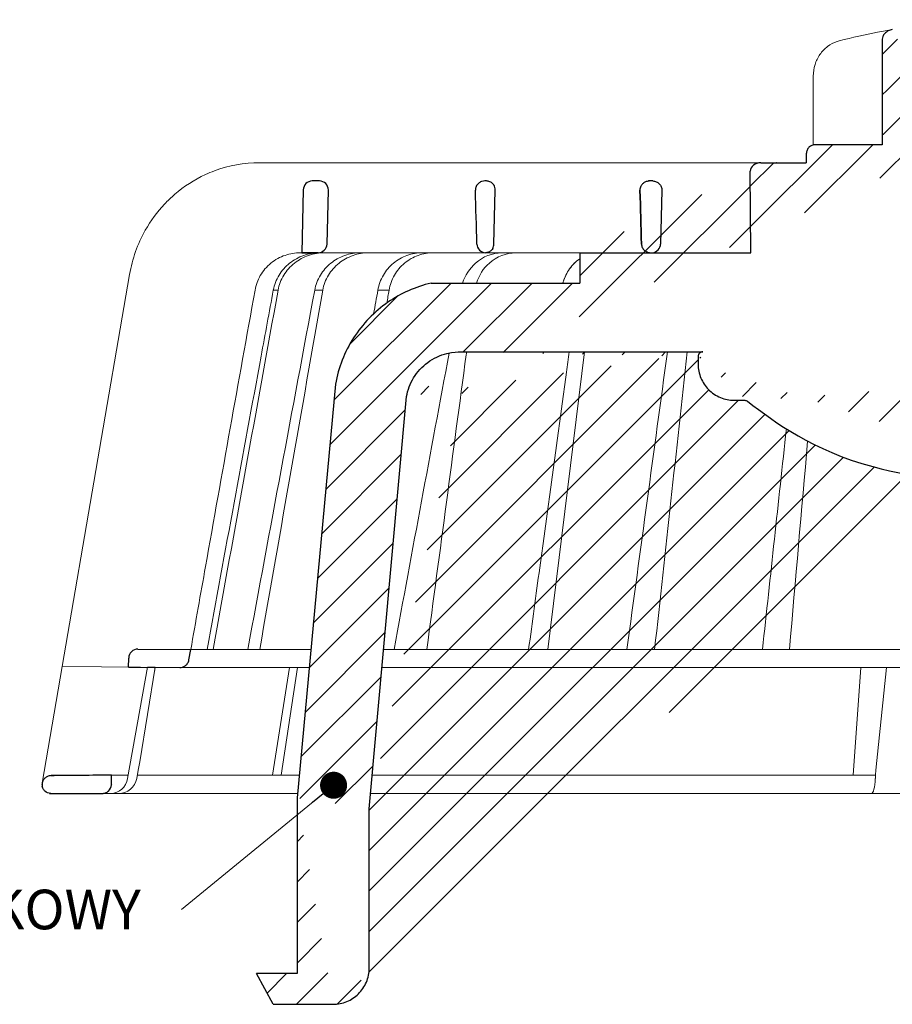
# Model space of a CAD drawing. Units: millimetres. Extents: x -861 to 6619, y 12916 to 22670.
# Drawn here: x 1026 to 1123, y 14500 to 14609 of the extents above; entities that cross this region are included whole.
import ezdxf

# ---------------------------------------------------------------- set-up
doc = ezdxf.new("R2010")
doc.units = ezdxf.units.MM
for name, color, linetype, lineweight in [('TOPWET_KOŠ', 241, 'Continuous', 13), ('TOPWET_TENKOU', 142, 'Continuous', 13), ('TOPWET_ČEŠTINA', 225, 'Continuous', 13)]:
    doc.layers.add(name, color=color, linetype=linetype, lineweight=lineweight)
doc.styles.add('REGULAR_ARIAL_NARROW', font='ARIALN.TTF')
doc.dimstyles.new('ISO-TW 1-3', dxfattribs={"dimscale": 3, "dimtxt": 2.2, "dimasz": 1.5, "dimexe": 1, "dimexo": 0, "dimgap": 0.75, "dimtad": 1, "dimdec": 0, "dimtxsty": 'REGULAR_ARIAL_NARROW', "dimblk": 'ARCHTICK', "dimcen": 0.5, "dimclrd": 256, "dimclre": 256, "dimclrt": 256, "dimadec": 0, "dimazin": 0, "dimtfac": 1, "dimtdec": 0, "dimtmove": 1, "dimatfit": 3, "dimldrblk": 'DOT', "dimfxl": 1, "dimtfill": 1, "dimtzin": 0, "dimlwd": -1, "dimlwe": -1, "dimarcsym": 0})

# ---------------------------------------------------------------- blocks, each defined once
blk = doc.blocks.new('*U264')
at = {"layer": 'TOPWET_KOŠ', "ltscale": 40}
h = blk.add_hatch(dxfattribs=at)
h.set_pattern_fill('LINE', color=256, angle=45)
h.set_pattern_definition([(45, (-11262, -21302.466), (-2.24506403, 2.24506403), [])])
edge = h.paths.add_edge_path()
edge.add_line((31.23, 69.06), (31.23, 60))
edge.add_line((31.23, 60), (37, 60))
edge.add_line((37, 60), (37, 57))
edge.add_line((37, 57), (5.1, 57))
edge.add_line((5.1, 57), (5.1, 49))
edge.add_line((5.1, 49), (36.5, 49))
edge.add_line((33, 43.63), (5.72, 43.63))
edge.add_spline(control_points=[(33, 43.63), (33.52, 43.63), (34.04, 43.74), (35, 44.13), (35.44, 44.42), (36.18, 45.15), (36.49, 45.6), (36.9, 46.58), (37, 47.11), (37, 47.63)], knot_values=[-0.630331, -0.630331, -0.630331, -0.630331, -0.473004, -0.473004, -0.318822, -0.318822, -0.158447, -0.158447, 0, 0, 0, 0], degree=3, periodic=0)
edge.add_line((37, 47.63), (37, 48.5))
edge.add_arc((36.5, 48.5), 0.5, 360, 450)
edge.add_spline(control_points=[(-31.51, 43.53), (-28.42, 41.12), (-24.3, 38.08), (-12.72, 34.94), (-7.5, 34.56), (-2.25, 34.3)], knot_values=[-3.728089, -3.728089, -3.728089, -3.728089, -1.57735, -1.57735, 0, 0, 0, 0], degree=3, periodic=0)
edge.add_spline(control_points=[(2.25, 34.3), (3.08, 34.34), (3.92, 34.39), (4.75, 34.44)], knot_values=[-2.03559, -2.03559, -2.03559, -2.03559, -1.898845, -1.898845, -1.898845, -1.898845], degree=3, periodic=0)
edge.add_line((5.22, 43.13), (5.22, 34.94))
edge.add_arc((5.72, 43.13), 0.5, 89.9916, 180.0166)
edge.add_line((2.25, 34.3), (-2.25, 34.3))
edge.add_spline(control_points=[(5.08, 34.47), (4.94, 34.46), (4.84, 34.45), (4.79, 34.44), (4.78, 34.44), (4.77, 34.44), (4.77, 34.44), (4.77, 34.44), (4.77, 34.44), (4.77, 34.44), (4.77, 34.44), (4.77, 34.44), (4.77, 34.44), (4.77, 34.44), (4.77, 34.44), (4.77, 34.44), (4.77, 34.44), (4.77, 34.44), (4.77, 34.44), (4.77, 34.44), (4.77, 34.44), (4.77, 34.44), (4.77, 34.44), (4.77, 34.44), (4.75, 34.44), (4.75, 34.44)], knot_values=[0, 0, 0, 0, 0.096334, 0.096334, 0.117849, 0.117849, 0.128587, 0.128587, 0.133928, 0.133928, 0.136582, 0.136582, 0.1379, 0.1379, 0.138555, 0.138555, 0.138881, 0.138881, 0.139042, 0.139042, 0.139191, 0.139191, 0.139202, 0.139202, 0.141126, 0.141126, 0.141126, 0.141126], degree=3, periodic=0)
edge.add_spline(control_points=[(-37, 47.63), (-37, 47.11), (-36.9, 46.59), (-36.5, 45.63), (-36.21, 45.2), (-35.48, 44.45), (-35.03, 44.15), (-34.05, 43.74), (-33.53, 43.63), (-33, 43.63)], knot_values=[-0.630332, -0.630332, -0.630332, -0.630332, -0.473005, -0.473005, -0.318823, -0.318823, -0.158448, -0.158448, 0, 0, 0, 0], degree=3, periodic=0)
edge.add_line((-33, 43.63), (-31.82, 43.63))
edge.add_spline(control_points=[(-31.82, 43.63), (-31.76, 43.63), (-31.71, 43.63), (-31.6, 43.59), (-31.56, 43.56), (-31.51, 43.53)], knot_values=[-0.033149, -0.033149, -0.033149, -0.033149, -0.016574, -0.016574, 0, 0, 0, 0], degree=3, periodic=0)
edge.add_line((-37, 48.5), (-37, 47.63))
edge.add_spline(control_points=[(-36.5, 49), (-36.57, 49), (-36.63, 48.99), (-36.75, 48.94), (-36.8, 48.9), (-36.9, 48.81), (-36.94, 48.75), (-36.99, 48.63), (-37, 48.56), (-37, 48.5)], knot_values=[-0.078791, -0.078791, -0.078791, -0.078791, -0.059125, -0.059125, -0.039853, -0.039853, -0.019806, -0.019806, 0, 0, 0, 0], degree=3, periodic=0)
edge.add_line((-62.17, 49), (-36.47, 49))
edge.add_spline(control_points=[(-69.36, 44.04), (-69.23, 44.78), (-68.96, 45.49), (-68.16, 46.79), (-67.63, 47.37), (-66.37, 48.3), (-65.64, 48.64), (-64.17, 49), (-63.62, 49), (-63.02, 49), (-62.6, 49), (-62.17, 49)], knot_values=[-0.368096, -0.368096, -0.368096, -0.368096, -0.314164, -0.314164, -0.258456, -0.258456, -0.201454, -0.201454, -0.149803, -0.149803, -0.02207, -0.02207, -0.02207, -0.02207], degree=3, periodic=0)
edge.add_line((-73.5, -1.7), (-69.36, 44.04))
edge.add_line((16.57, 83.7), (16.57, 72))
edge.add_line((16.57, 72), (24, 72))
edge.add_line((25, 71), (25, 70))
edge.add_spline(control_points=[(24, 72), (24.13, 72), (24.26, 71.97), (24.5, 71.87), (24.61, 71.8), (24.8, 71.62), (24.87, 71.51), (24.97, 71.26), (25, 71.13), (25, 71)], knot_values=[-0.157583, -0.157583, -0.157583, -0.157583, -0.118251, -0.118251, -0.079705, -0.079705, -0.039612, -0.039612, 0, 0, 0, 0], degree=3, periodic=0)
edge.add_line((25, 70), (30.02, 70))
edge.add_spline(control_points=[(31.23, 69.06), (31.22, 69.16), (31.2, 69.26), (31.12, 69.46), (31.05, 69.56), (30.86, 69.75), (30.73, 69.83), (30.41, 69.96), (30.22, 70), (30.04, 70)], knot_values=[-0.1766, -0.1766, -0.1766, -0.1766, -0.142873, -0.142873, -0.104592, -0.104592, -0.056385, -0.056385, -0.000221, -0.000221, -0.000221, -0.000221], degree=3, periodic=0)
edge.add_line((-5.5, 85.84), (5.5, 85.84))
edge.add_arc((0, -12), 98, 80.9263, 86.7827)
edge.add_spline(control_points=[(15.46, 84.77), (15.61, 84.75), (15.77, 84.7), (16.05, 84.55), (16.19, 84.46), (16.39, 84.24), (16.46, 84.13), (16.55, 83.91), (16.57, 83.81), (16.57, 83.7)], knot_values=[-0.167126, -0.167126, -0.167126, -0.167126, -0.119871, -0.119871, -0.071064, -0.071064, -0.032447, -0.032447, 0, 0, 0, 0], degree=3, periodic=0)
edge.add_line((-16.57, 83.7), (-16.57, 72))
edge.add_spline(control_points=[(-15.46, 84.77), (-15.61, 84.75), (-15.77, 84.7), (-16.05, 84.55), (-16.19, 84.46), (-16.39, 84.24), (-16.46, 84.13), (-16.55, 83.91), (-16.57, 83.81), (-16.57, 83.7)], knot_values=[-0.167126, -0.167126, -0.167126, -0.167126, -0.119871, -0.119871, -0.071064, -0.071064, -0.032447, -0.032447, 0, 0, 0, 0], degree=3, periodic=0)
edge.add_arc((0, -12), 98, 93.2173, 99.0737)
edge.add_line((-16.57, 72), (-24, 72))
edge.add_spline(control_points=[(-24, 72), (-24.13, 72), (-24.26, 71.97), (-24.5, 71.87), (-24.61, 71.8), (-24.8, 71.62), (-24.87, 71.51), (-24.97, 71.26), (-25, 71.13), (-25, 71)], knot_values=[-0.157583, -0.157583, -0.157583, -0.157583, -0.118251, -0.118251, -0.079705, -0.079705, -0.039612, -0.039612, 0, 0, 0, 0], degree=3, periodic=0)
edge.add_line((-25, 71), (-25, 70))
edge.add_line((-30.03, 70), (-25, 70))
edge.add_ellipse((-30.03, 69.05), major_axis=(-1.19, 0), ratio=0.793353, start_angle=270, end_angle=359.5)
edge.add_line((-31.17, 60), (-31.23, 69.06))
edge.add_line((-50.13, 60), (-31.17, 60))
edge.add_line((-50.13, 60), (-50.13, 56.63))
edge.add_spline(control_points=[(-66.64, 56.63), (-68.35, 56.23), (-69.97, 55.51), (-72.94, 53.46), (-74.24, 52.11), (-76.24, 48.99), (-76.92, 47.25), (-77.24, 45.43)], knot_values=[-1.638496, -1.638496, -1.638496, -1.638496, -1.111449, -1.111449, -0.555125, -0.555125, 0, 0, 0, 0], degree=3, periodic=0)
edge.add_line((-77.24, 45.43), (-81.5, -0.5))
edge.add_spline(control_points=[(-77.5, -23.4), (-76.98, -23.4), (-76.46, -23.3), (-75.5, -22.9), (-75.07, -22.61), (-74.32, -21.88), (-74.02, -21.43), (-73.61, -20.45), (-73.5, -19.93), (-73.5, -19.4)], knot_values=[-0.630273, -0.630273, -0.630273, -0.630273, -0.473003, -0.473003, -0.318821, -0.318821, -0.158446, -0.158446, 0, 0, 0, 0], degree=3, periodic=0)
edge.add_line((-73.5, -19.4), (-73.5, -13.61))
edge.add_line((-73.5, -13.61), (-73.5, -8.61))
edge.add_line((-73.5, -8.61), (-73.5, -1.7))
edge.add_line((-81.5, -0.5), (-81.5, -20))
edge.add_spline(control_points=[(-81.5, -20), (-83.47, -20), (-85.99, -20)], knot_values=[-0.06633, -0.06633, -0.06633, -0.017505, -0.017505, -0.017505], weights=[1.073938, 1.04685, 1.019578], degree=2, periodic=0)
edge.add_line((-84.16, -23.4), (-85.99, -20))
edge.add_line((-84.16, -23.4), (-77.5, -23.4))
edge = h.paths.add_edge_path(flags=17)
edge.add_line((-66.64, 56.63), (-50.13, 56.63))
at = {"layer": 'TOPWET_KOŠ', "lineweight": 30}
for p, q in [((-16.57, 83.7), (-16.57, 72)), ((-16.57, 72), (-24, 72)), ((-28.29, 70), (-28.26, 70)), ((-25, 71), (-25, 70)), ((-79.03, 67.97), (-79.82, 67.97)), ((-60.5, 67.97), (-60.66, 67.97)), ((-42.03, 67.97), (-42.5, 67.97)), ((-42.03, 67.97), (-42.03, 67.97)), ((-42.03, 67.97), (-42.03, 67.97)), ((-80.82, 66.99), (-80.99, 60)), ((-78.18, 60.97), (-78.03, 66.94)), ((-59.68, 60.97), (-59.53, 66.94)), ((-59.68, 60.97), (-59.53, 66.94)), ((-59.53, 66.97), (-59.53, 66.97)), ((-59.53, 66.97), (-59.53, 66.97)), ((-59.53, 66.94), (-59.53, 66.94)), ((-59.53, 66.94), (-59.53, 66.94)), ((-41.02, 66.94), (-41.17, 60.97)), ((-80.99, 60), (-79.18, 60)), ((-80.64, 60), (-80.81, 60)), ((-79.17, 60), (-80.64, 60)), ((-50.13, 60), (-50.13, 56.63)), ((-45.67, 49), (-45.27, 49)), ((-45.27, 49), (-36.5, 49)), ((-37, 48.5), (-37, 47.63)), ((-36.47, 49), (-36.5, 49)), ((-77.24, 45.43), (-81.5, -0.5)), ((-73.5, -1.7), (-69.36, 44.04)), ((-33, 43.63), (-31.82, 43.63)), ((-99.17, 16.02), (-93.3, 15.97)), ((-93.51, 14.81), (-93.3, 15.97)), ((-100.2, 14.03), (-100.18, 15.02)), ((-105.42, 2), (-108.47, 1.98)), ((-108.83, 0), (-108.37, 0)), ((-108.37, 0), (-103.13, 0)), ((-81.5, -0.5), (-81.5, -20)), ((-73.5, -8.61), (-73.5, -1.7)), ((-73.5, -13.61), (-73.5, -8.61)), ((-73.5, -19.4), (-73.5, -13.61)), ((-84.16, -23.4), (-85.99, -20)), ((-84.16, -23.4), (-77.5, -23.4))]:
    blk.add_line(p, q, dxfattribs=at)
at = {"layer": 'TOPWET_KOŠ'}
for p, q in [((-24.22, 79.62), (-24.22, 79.62)), ((-24.22, 71.97), (-24.22, 79.62)), ((-85.66, 70), (-85.67, 70)), ((-85.67, 70), (-85.66, 70)), ((-30.03, 70), (-85.66, 70)), ((-59.68, 60.97), (-59.68, 60.97)), ((-59.68, 60.97), (-59.68, 60.97)), ((-81.17, 60), (-80.99, 60)), ((-80.99, 60), (-50.13, 60)), ((-79.16, 60), (-79.18, 60)), ((-79.18, 60), (-78.95, 60)), ((-31.17, 60), (-50.13, 60)), ((-50.13, 60), (-50.13, 56.63)), ((-46.03, 60), (-44.15, 60)), ((-44.15, 60), (-42.87, 60)), ((-42.85, 60), (-44.15, 60)), ((-42.83, 60), (-42.87, 60)), ((-42.87, 60), (-42.83, 60)), ((-42.84, 60), (-42.85, 60)), ((-42.82, 60), (-42.18, 60)), ((-100.08, 57.6), (-107.57, 14.1)), ((-100.08, 57.6), (-100.09, 57.6)), ((-100.09, 57.6), (-100.08, 57.6)), ((-100.09, 57.58), (-100.09, 57.58)), ((-83.61, 55.86), (-83.61, 55.85)), ((-79.55, 55.86), (-79.55, 55.86)), ((-79.55, 55.86), (-79.55, 55.86)), ((-79.55, 55.86), (-79.55, 55.86)), ((-79.55, 55.86), (-78.65, 55.86)), ((-78.65, 55.86), (-78.65, 55.86)), ((-78.65, 55.86), (-78.65, 55.86)), ((-72.54, 55.86), (-71.3, 55.86)), ((-53.67, 15.97), (-49.62, 49)), ((-99.17, 16.02), (-99.18, 16.02)), ((-99.18, 16.02), (-99.17, 16.02)), ((-93.31, 15.97), (-93.3, 15.97)), ((-93.3, 15.97), (-79.97, 15.97)), ((-71.9, 15.97), (21.99, 15.97)), ((-100.18, 15.02), (-100.18, 15.02)), ((-109.79, 1.14), (-107.58, 14.1)), ((-94.5, 13.98), (-107.58, 14.1)), ((-100.33, 1.65), (-98.1, 14.01)), ((-98.96, 3.52), (-97.24, 14.01)), ((-97.24, 14.01), (-97.24, 14.01)), ((-97.24, 14.01), (-97.24, 14.01)), ((-80.16, 13.98), (-94.5, 13.98)), ((-84.22, 2.03), (-82.33, 13.98)), ((-83.28, 2.03), (-81.46, 13.98)), ((22.08, 13.98), (-72.08, 13.98)), ((-19.8, 2.03), (-18.94, 13.98)), ((-17.28, 2.57), (-16.11, 13.98)), ((-99.14, 2.57), (-98.96, 3.52)), ((-99.3, 1.65), (-99.14, 2.57)), ((-17.33, 2.06), (-17.28, 2.57)), ((-102.08, 2.03), (-100.26, 2.03)), ((-99.23, 2.03), (-81.26, 2.03)), ((-17.34, 1.65), (-17.33, 2.06)), ((-81.45, 0), (-103.13, 0)), ((22.72, 0), (-73.35, 0))]:
    blk.add_line(p, q, dxfattribs=at)
at = {"layer": 'TOPWET_KOŠ', "lineweight": 30, "ltscale": 40}
for p, q in [((-30.03, 70), (-25, 70)), ((-31.17, 60), (-31.23, 69.06)), ((-50.13, 60), (-31.17, 60)), ((-100.2, 14.03), (-94.5, 13.98))]:
    blk.add_line(p, q, dxfattribs=at)
for points in [[(-66.64, 56.63), (-50.13, 56.63)], [(-62.17, 49), (-36.47, 49)]]:
    blk.add_lwpolyline(points, dxfattribs=at)
at = {"layer": 'TOPWET_KOŠ', "lineweight": 30}
for centre, radius, start, end in [((-79.82, 66.97), 1, 90, 178.6), ((-79.03, 66.97), 1, 0, 90), ((-79.03, 66.97), 1, 358.6, 0), ((-60.53, 66.97), 1, 358.6, 0), ((-79.18, 61), 1, 270, 358.6), ((-61.3, 61.09), 1.63, 337.6517, 356.0334), ((-99.18, 15.02), 1, 89.5, 179.9867)]:
    blk.add_arc(centre, radius, start, end, dxfattribs=at)
at = {"layer": 'TOPWET_KOŠ', "lineweight": 30, "ltscale": 40}
for centre, radius, start, end in [((-60.6, 67.01), 1.08, 357.8344, 28.4213), ((-42.25, 61.07), 1.09, 280.5555, 354.8817)]:
    blk.add_arc(centre, radius, start, end, dxfattribs=at)
at = {"layer": 'TOPWET_KOŠ'}
for centre, start, end in [((-60.68, 61), 270, 272.283), ((-42.82, 61), 267.2898, 270)]:
    blk.add_arc(centre, 1, start, end, dxfattribs=at)
for centre, major_axis, ratio, start_param, end_param in [((-21.12, 82.55), (-0.247, 0.971), 0.510087, 6.283177, 6.283203), ((-42.91, 60.81), (0.838, -0.405), 0.843828, 5.161952, 5.180288), ((0, 60), (42.89, 0), 0.00001, 3.18395, 3.189), ((0, 55.86), (-86.28, 0), 0.00001, 6.234744, 6.234754), ((0.13, 55.86), (-86.41, 0), 0.00001, 6.034169, 6.060165), ((-99.18, 15.02), (0.939, 0.345), 0.999345, 1.210207, 1.22228), ((0, 16.02), (-99.18, 0), 0.00001, 6.263179, 6.271397), ((-33.05, 15.02), (-0.01, -1), 0.551303, 3.139314, 3.15678), ((-102.18, 2), (0.07, -2), 0.940839, 6.251789, 7.648049), ((-101.32, 2), (2.05, 0), 0.976296, 4.712389, 6.108652), ((0, 2.03), (-102.16, 0), 0.00001, 4.88291, 5.510747), ((-17.81, 2), (-0.03, 2), 0.231831, 3.13759, 4.533851)]:
    blk.add_ellipse(centre, major_axis=major_axis, ratio=ratio, start_param=start_param, end_param=end_param, dxfattribs=at)
at = {"layer": 'TOPWET_KOŠ', "lineweight": 30}
for centre, major_axis, ratio, start_param, end_param in [((-30.03, 69.05), (-1.19, 0), 0.793353, 4.712389, 6.274459), ((-60.53, 66.97), (0.997, -0.078), 0.999974, 0.053999, 0.078433), ((-61.71, 67.7), (2.07, -1.15), 0.578607, 0.293239, 0.309665), ((-60.5, 61), (1.05, 0.01), 0.951696, 3.156798, 4.625376), ((0, 60), (-80.99, 0), 0.00001, 6.216621, 6.283358), ((0, 0.97), (-102.18, 0), 0.00001, 0.053075, 0.053127)]:
    blk.add_ellipse(centre, major_axis=major_axis, ratio=ratio, start_param=start_param, end_param=end_param, dxfattribs=at)
at = {"layer": 'TOPWET_KOŠ'}
for points in [[(-21.37, 83.52), (-19.87, 83.9), (-18.44, 84.22), (-17.1, 84.48)], [(-17.1, 84.48), (-16.49, 84.6), (-15.94, 84.7), (-15.46, 84.77)], [(-50.11, 57), (-50.11, 57), (-50.11, 57), (-50.11, 57)], [(-90.82, 15.97), (-88.42, 29.27), (-86.02, 42.56), (-83.61, 55.85)], [(-86.97, 15.97), (-84.51, 29.27), (-82.03, 42.57), (-79.55, 55.86)], [(-78.65, 55.86), (-80.99, 42.57), (-83.32, 29.27), (-85.65, 15.97)], [(-85.49, 48.52), (-85.04, 50.97), (-84.59, 53.41), (-84.14, 55.86)], [(-83.61, 55.85), (-83.61, 55.86), (-83.61, 55.86), (-83.61, 55.86)], [(-73.01, 53.23), (-72.85, 54.11), (-72.69, 54.98), (-72.54, 55.86)], [(-72.54, 55.86), (-72.69, 54.98), (-72.85, 54.11), (-73.01, 53.23)], [(-71.3, 55.86), (-71.38, 55.38), (-71.46, 54.9), (-71.54, 54.42)], [(-71.3, 55.86), (-71.3, 55.86), (-71.3, 55.86), (-71.3, 55.86)], [(-71.3, 55.86), (-71.3, 55.86), (-71.3, 55.86), (-71.3, 55.86)], [(-91.49, 15.97), (-89.49, 26.82), (-87.5, 37.67), (-85.49, 48.52)], [(-70.74, 15.97), (-68.71, 26.95), (-66.68, 37.92), (-64.63, 48.88)], [(-44.9, 15.97), (-43.41, 26.98), (-41.91, 37.99), (-40.41, 49)], [(-40.41, 49), (-41.91, 37.99), (-43.41, 26.98), (-44.9, 15.97)], [(-41.83, 15.97), (-40.62, 26.98), (-39.42, 37.99), (-38.21, 49)], [(-29.86, 15.97), (-28.98, 24.13), (-28.1, 32.29), (-27.21, 40.45)], [(-26.87, 15.97), (-26.2, 23.68), (-25.53, 31.39), (-24.85, 39.1)], [(-99.17, 16.02), (-99.18, 16.02), (-99.18, 16.02), (-99.18, 16.02)], [(-98.1, 14.02), (-97.81, 14.01), (-97.53, 14.01), (-97.24, 14.01)], [(-97.35, 13.36), (-97.32, 13.57), (-97.28, 13.79), (-97.24, 14.01)]]:
    blk.add_open_spline(points, degree=3, dxfattribs=at)
at = {"layer": 'TOPWET_KOŠ', "lineweight": 30}
for points, knots in [([(-15.46, 84.77), (-15.61, 84.75), (-15.77, 84.7), (-16.05, 84.55), (-16.19, 84.46), (-16.39, 84.24), (-16.46, 84.13), (-16.55, 83.91), (-16.57, 83.81), (-16.57, 83.7)], [-0.1671257, -0.1671257, -0.1671257, -0.1671257, -0.1198712, -0.1198712, -0.0710638, -0.0710638, -0.0324467, -0.0324467, 0, 0, 0, 0]), ([(-24, 72), (-24.13, 72), (-24.26, 71.97), (-24.5, 71.87), (-24.61, 71.8), (-24.8, 71.62), (-24.87, 71.51), (-24.97, 71.26), (-25, 71.13), (-25, 71)], [-0.1575833, -0.1575833, -0.1575833, -0.1575833, -0.1182509, -0.1182509, -0.0797053, -0.0797053, -0.0396117, -0.0396117, 0, 0, 0, 0]), ([(-60.66, 67.97), (-60.77, 67.97), (-60.89, 67.95), (-61, 67.92), (-61.02, 67.91), (-61.04, 67.9), (-61.05, 67.9), (-61.17, 67.85), (-61.29, 67.78), (-61.39, 67.69), (-61.49, 67.6), (-61.57, 67.49), (-61.63, 67.36), (-61.69, 67.23), (-61.71, 67.1), (-61.71, 66.97)], [-1.693208, -1.693208, -1.693208, -1.693208, -1.315209, -1.315209, -1.315209, -1.261165, -1.261165, -1.261165, -0.8586, -0.8586, -0.8586, -0.457706, -0.457706, -0.457706, -0.024878, -0.024878, -0.024878, -0.024878]), ([(-59.66, 67.52), (-59.69, 67.57), (-59.73, 67.62), (-59.78, 67.67), (-59.83, 67.72), (-59.88, 67.76), (-59.94, 67.8), (-59.99, 67.84), (-60.05, 67.87), (-60.11, 67.89), (-60.24, 67.94), (-60.37, 67.97), (-60.5, 67.97)], [0.627158, 0.627158, 0.627158, 0.627158, 0.826432, 0.826432, 0.826432, 1.045999, 1.045999, 1.045999, 1.265527, 1.265527, 1.265527, 1.704697, 1.704697, 1.704697, 1.704697]), ([(-42.37, 67.97), (-42.49, 67.97), (-42.63, 67.95), (-42.76, 67.9), (-42.86, 67.87), (-42.97, 67.81), (-43.06, 67.74), (-43.08, 67.73), (-43.09, 67.72), (-43.11, 67.7), (-43.19, 67.63), (-43.27, 67.54), (-43.33, 67.44), (-43.34, 67.42), (-43.35, 67.4), (-43.36, 67.38), (-43.43, 67.25), (-43.46, 67.1), (-43.46, 66.97)], [-1.769751, -1.769751, -1.769751, -1.769751, -1.320356, -1.320356, -1.320356, -0.955656, -0.955656, -0.955656, -0.897749, -0.897749, -0.897749, -0.540218, -0.540218, -0.540218, -0.477763, -0.477763, -0.477763, -0.024825, -0.024825, -0.024825, -0.024825]), ([(-42.03, 67.97), (-41.9, 67.97), (-41.77, 67.94), (-41.65, 67.89), (-41.58, 67.87), (-41.52, 67.84), (-41.47, 67.8), (-41.41, 67.76), (-41.36, 67.72), (-41.31, 67.67), (-41.26, 67.62), (-41.22, 67.57), (-41.19, 67.52), (-41.15, 67.47), (-41.12, 67.41), (-41.09, 67.34), (-41.07, 67.28), (-41.05, 67.22), (-41.04, 67.15), (-41.02, 67.09), (-41.02, 67.03), (-41.02, 66.97)], [0, 0, 0, 0, 0.47026, 0.47026, 0.47026, 0.705696, 0.705696, 0.705696, 0.941186, 0.941186, 0.941186, 1.150633, 1.150633, 1.150633, 1.360215, 1.360215, 1.360215, 1.570405, 1.570405, 1.570405, 1.755878, 1.755878, 1.755878, 1.755878]), ([(-59.79, 60.47), (-59.84, 60.4), (-59.89, 60.34), (-59.94, 60.28), (-60.04, 60.2), (-60.14, 60.13), (-60.25, 60.08), (-60.37, 60.03), (-60.49, 60.01), (-60.61, 60)], [-1.076404, -1.076404, -1.076404, -1.076404, -0.832974, -0.832974, -0.832974, -0.453682, -0.453682, -0.453682, -0.051808, -0.051808, -0.051808, -0.051808]), ([(-43.29, 60.97), (-43.28, 60.84), (-43.25, 60.71), (-43.2, 60.59), (-43.14, 60.47), (-43.05, 60.36), (-42.94, 60.27), (-42.85, 60.19), (-42.75, 60.13), (-42.65, 60.09), (-42.63, 60.08), (-42.62, 60.08), (-42.61, 60.07), (-42.49, 60.03), (-42.36, 60), (-42.24, 60)], [-1.721996, -1.721996, -1.721996, -1.721996, -1.294889, -1.294889, -1.294889, -0.86492, -0.86492, -0.86492, -0.504324, -0.504324, -0.504324, -0.465736, -0.465736, -0.465736, -0.044473, -0.044473, -0.044473, -0.044473]), ([(-66.64, 56.63), (-68.35, 56.23), (-69.97, 55.51), (-72.94, 53.46), (-74.24, 52.11), (-76.24, 48.99), (-76.92, 47.25), (-77.24, 45.43)], [-1.638496, -1.638496, -1.638496, -1.638496, -1.111449, -1.111449, -0.555125, -0.555125, 0, 0, 0, 0]), ([(-69.36, 44.04), (-69.23, 44.78), (-68.96, 45.49), (-68.16, 46.79), (-67.63, 47.37), (-66.37, 48.3), (-65.64, 48.64), (-64.17, 49), (-63.62, 49), (-63.02, 49), (-62.6, 49), (-62.17, 49)], [-0.3680961, -0.3680961, -0.3680961, -0.3680961, -0.3141642, -0.3141642, -0.2584562, -0.2584562, -0.2014538, -0.2014538, -0.149803, -0.149803, -0.0220704, -0.0220704, -0.0220704, -0.0220704]), ([(-36.5, 49), (-36.57, 49), (-36.63, 48.99), (-36.75, 48.94), (-36.8, 48.9), (-36.9, 48.81), (-36.94, 48.75), (-36.99, 48.63), (-37, 48.56), (-37, 48.5)], [-0.07879149, -0.07879149, -0.07879149, -0.07879149, -0.05912548, -0.05912548, -0.03985275, -0.03985275, -0.01980589, -0.01980589, 0, 0, 0, 0]), ([(-37, 47.63), (-37, 47.11), (-36.9, 46.59), (-36.5, 45.63), (-36.21, 45.2), (-35.48, 44.45), (-35.03, 44.15), (-34.05, 43.74), (-33.53, 43.63), (-33, 43.63)], [-0.630332, -0.630332, -0.630332, -0.630332, -0.4730049, -0.4730049, -0.3188232, -0.3188232, -0.1584479, -0.1584479, 0, 0, 0, 0]), ([(-31.82, 43.63), (-31.76, 43.63), (-31.71, 43.63), (-31.6, 43.59), (-31.56, 43.56), (-31.51, 43.53)], [-0.03314898, -0.03314898, -0.03314898, -0.03314898, -0.01657449, -0.01657449, 0, 0, 0, 0]), ([(-31.51, 43.53), (-28.42, 41.12), (-24.3, 38.08), (-12.72, 34.94), (-7.5, 34.56), (-2.25, 34.3)], [-3.728089, -3.728089, -3.728089, -3.728089, -1.57735, -1.57735, 0, 0, 0, 0]), ([(-94.5, 13.98), (-94.4, 13.98), (-94.31, 14), (-94.11, 14.05), (-94.01, 14.1), (-93.82, 14.24), (-93.72, 14.33), (-93.58, 14.55), (-93.53, 14.68), (-93.51, 14.81)], [-0.1408702, -0.1408702, -0.1408702, -0.1408702, -0.1111344, -0.1111344, -0.0794051, -0.0794051, -0.03965, -0.03965, -0.0000018, -0.0000018, -0.0000018, -0.0000018]), ([(-108.8, 1.98), (-108.94, 1.97), (-109.08, 1.94), (-109.2, 1.89), (-109.31, 1.84), (-109.42, 1.77), (-109.5, 1.69), (-109.58, 1.61), (-109.66, 1.5), (-109.71, 1.39), (-109.77, 1.26), (-109.8, 1.13), (-109.8, 0.98)], [0.018655, 0.018655, 0.018655, 0.018655, 0.484862, 0.484862, 0.484862, 0.940378, 0.940378, 0.940378, 1.359996, 1.359996, 1.359996, 1.818525, 1.818525, 1.818525, 1.818525]), ([(-108.82, 0), (-109.09, 0), (-109.32, 0.09), (-109.51, 0.28), (-109.6, 0.37), (-109.66, 0.47), (-109.71, 0.57), (-109.75, 0.65), (-109.77, 0.73), (-109.79, 0.82)], [-1.716805, -1.716805, -1.716805, -1.716805, -0.811019, -0.811019, -0.811019, -0.410267, -0.410267, -0.410267, -0.135443, -0.135443, -0.135443, -0.135443]), ([(-103.13, 0), (-103, 0), (-102.88, 0.02), (-102.76, 0.07), (-102.64, 0.11), (-102.53, 0.18), (-102.43, 0.27), (-102.24, 0.44), (-102.12, 0.7), (-102.11, 0.97)], [-1.675575, -1.675575, -1.675575, -1.675575, -1.260803, -1.260803, -1.260803, -0.845798, -0.845798, -0.845798, 0, 0, 0, 0]), ([(-77.5, -23.4), (-76.98, -23.4), (-76.46, -23.3), (-75.5, -22.9), (-75.07, -22.61), (-74.32, -21.88), (-74.02, -21.43), (-73.61, -20.45), (-73.5, -19.93), (-73.5, -19.4)], [-0.6302731, -0.6302731, -0.6302731, -0.6302731, -0.4730034, -0.4730034, -0.318821, -0.318821, -0.1584464, -0.1584464, 0, 0, 0, 0])]:
    blk.add_open_spline(points, degree=3, knots=knots, dxfattribs=at)
at = {"layer": 'TOPWET_KOŠ'}
for points, knots in [([(-24.22, 79.62), (-24.22, 80.05), (-24.15, 80.48), (-23.91, 81.29), (-23.72, 81.67), (-23.26, 82.35), (-22.97, 82.65), (-22.33, 83.14), (-21.96, 83.33), (-21.52, 83.48), (-21.44, 83.5), (-21.37, 83.52)], [0, 0, 0, 0, 0.1280939, 0.1280939, 0.2545758, 0.2545758, 0.3819113, 0.3819113, 0.5099679, 0.5099679, 0.5346768, 0.5346768, 0.5346768, 0.5346768]), ([(-85.67, 70), (-87.37, 70), (-89.07, 69.69), (-91.01, 68.97), (-91.34, 68.83), (-91.67, 68.68)], [0, 0, 0, 0, 5.258224, 5.258224, 6.36867, 6.36867, 6.36867, 6.36867]), ([(-91.67, 68.68), (-92.9, 68.11), (-94.05, 67.37), (-95.08, 66.49), (-95.47, 66.15), (-95.85, 65.78), (-96.22, 65.4)], [0, 0, 0, 0, 4.19514, 4.19514, 4.19514, 5.819898, 5.819898, 5.819898, 5.819898]), ([(-96.22, 65.4), (-97.04, 64.52), (-97.75, 63.55), (-99.2, 60.99), (-99.79, 59.32), (-100.09, 57.6)], [-8.907921, -8.907921, -8.907921, -8.907921, -5.256977, -5.256977, 0, 0, 0, 0]), ([(-86.17, 55.86), (-86.07, 56.42), (-85.87, 56.97), (-85.58, 57.48), (-85.29, 57.98), (-84.89, 58.46), (-84.4, 58.85), (-84.17, 59.05), (-83.91, 59.22), (-83.65, 59.36), (-83.38, 59.51), (-83.11, 59.63), (-82.83, 59.72), (-82.28, 59.91), (-81.71, 60), (-81.17, 60)], [-27.616443, -27.616443, -27.616443, -27.616443, -25.740156, -25.740156, -25.740156, -23.863693, -23.863693, -23.863693, -22.951107, -22.951107, -22.951107, -22.038522, -22.038522, -22.038522, -20.213065, -20.213065, -20.213065, -20.213065]), ([(-79.04, 60), (-79.6, 60), (-80.19, 59.9), (-80.77, 59.7), (-81.32, 59.51), (-81.86, 59.22), (-82.33, 58.84), (-82.8, 58.47), (-83.2, 58.01), (-83.5, 57.52), (-83.83, 56.99), (-84.03, 56.42), (-84.14, 55.86)], [0.02858, 0.02858, 0.02858, 0.02858, 1.899347, 1.899347, 1.899347, 3.689608, 3.689608, 3.689608, 5.463747, 5.463747, 5.463747, 7.352473, 7.352473, 7.352473, 7.352473]), ([(-83.61, 55.86), (-83.51, 56.42), (-83.3, 56.99), (-82.98, 57.52), (-82.67, 58.02), (-82.27, 58.48), (-81.8, 58.85), (-81.33, 59.23), (-80.79, 59.52), (-80.23, 59.71), (-79.65, 59.91), (-79.05, 60), (-78.49, 60)], [0.000029, 0.000029, 0.000029, 0.000029, 1.894332, 1.894332, 1.894332, 3.673349, 3.673349, 3.673349, 5.469589, 5.469589, 5.469589, 7.345362, 7.345362, 7.345362, 7.345362]), ([(-79.55, 55.86), (-79.44, 56.42), (-79.24, 56.99), (-78.91, 57.53), (-78.63, 57.99), (-78.25, 58.45), (-77.74, 58.86), (-77.33, 59.18), (-76.81, 59.49), (-76.19, 59.71), (-75.67, 59.89), (-75.09, 60), (-74.47, 60)], [-7.293434, -7.293434, -7.293434, -7.293434, -4.979296, -4.979296, -4.979296, -2.979046, -2.979046, -2.979046, -1.362681, -1.362681, -1.362681, -0.015948, -0.015948, -0.015948, -0.015948]), ([(-73.57, 60), (-74.19, 60), (-74.77, 59.89), (-75.29, 59.71), (-75.91, 59.5), (-76.43, 59.19), (-76.84, 58.86), (-77.35, 58.46), (-77.74, 58), (-78.02, 57.53), (-78.34, 56.99), (-78.55, 56.43), (-78.65, 55.86)], [-7.297319, -7.297319, -7.297319, -7.297319, -5.933214, -5.933214, -5.933214, -4.308746, -4.308746, -4.308746, -2.309247, -2.309247, -2.309247, 0, 0, 0, 0]), ([(-67.66, 60), (-68.19, 60), (-68.76, 59.9), (-69.31, 59.7), (-69.84, 59.51), (-70.36, 59.22), (-70.81, 58.84), (-71.26, 58.47), (-71.64, 58.01), (-71.93, 57.52), (-72.24, 56.99), (-72.44, 56.42), (-72.54, 55.86)], [0.028551, 0.028551, 0.028551, 0.028551, 1.8993, 1.8993, 1.8993, 3.689586, 3.689586, 3.689586, 5.46376, 5.46376, 5.46376, 7.352527, 7.352527, 7.352527, 7.352527]), ([(-71.3, 55.86), (-71.2, 56.42), (-71.01, 56.99), (-70.7, 57.52), (-70.41, 58.02), (-70.03, 58.48), (-69.58, 58.85), (-69.13, 59.23), (-68.61, 59.52), (-68.08, 59.71), (-67.53, 59.91), (-66.96, 60), (-66.42, 60)], [0.000016, 0.000016, 0.000016, 0.000016, 1.894364, 1.894364, 1.894364, 3.673418, 3.673418, 3.673418, 5.469687, 5.469687, 5.469687, 7.345452, 7.345452, 7.345452, 7.345452]), ([(-63.14, 56.63), (-62.85, 57.5), (-62.35, 58.27), (-61.7, 58.86), (-60.87, 59.6), (-59.83, 59.99), (-58.78, 60)], [-6.582412, -6.582412, -6.582412, -6.582412, -3.693887, -3.693887, -3.693887, -0.023256, -0.023256, -0.023256, -0.023256]), ([(-57.25, 60), (-58.3, 59.99), (-59.34, 59.6), (-60.17, 58.86), (-60.83, 58.28), (-61.32, 57.51), (-61.6, 56.63)], [-7.40151, -7.40151, -7.40151, -7.40151, -3.722385, -3.722385, -3.722385, -0.820597, -0.820597, -0.820597, -0.820597]), ([(-50.13, 59.35), (-50.35, 59.2), (-50.56, 59.03), (-50.75, 58.84), (-51.12, 58.46), (-51.44, 58.01), (-51.68, 57.51), (-51.79, 57.3), (-51.87, 57.08), (-51.95, 56.85), (-51.96, 56.81), (-51.98, 56.77), (-51.99, 56.72), (-52, 56.69), (-52.01, 56.66), (-52.02, 56.63)], [2.776858, 2.776858, 2.776858, 2.776858, 3.70247, 3.70247, 3.70247, 5.469626, 5.469626, 5.469626, 6.229696, 6.229696, 6.229696, 6.380058, 6.380058, 6.380058, 6.483368, 6.483368, 6.483368, 6.483368]), ([(-51.95, 56.85), (-51.69, 57.62), (-51.28, 58.3), (-50.76, 58.83), (-50.56, 59.03), (-50.35, 59.2), (-50.13, 59.35)], [-6.280012, -6.280012, -6.280012, -6.280012, -3.688074, -3.688074, -3.688074, -2.721198, -2.721198, -2.721198, -2.721198]), ([(-86.17, 55.86), (-88.01, 45.64), (-89.84, 35.42), (-91.66, 25.19), (-92.21, 22.12), (-92.75, 19.05), (-93.3, 15.97)], [27.617276, 27.617276, 27.617276, 27.617276, 59.332085, 59.332085, 59.332085, 68.858264, 68.858264, 68.858264, 68.858264]), ([(-62.7, 49), (-62.71, 48.89), (-62.72, 48.79), (-62.74, 48.69), (-62.74, 48.69), (-62.74, 48.69), (-62.74, 48.69), (-64.2, 37.78), (-65.65, 26.88), (-67.11, 15.97)], [-580.825487, -580.825487, -580.825487, -580.825487, -580.502495, -580.502495, -580.502495, -580.502494, -580.502494, -580.502494, -546.785254, -546.785254, -546.785254, -546.785254]), ([(-51.32, 49), (-51.42, 48.25), (-51.52, 47.5), (-51.62, 46.76), (-51.62, 46.76), (-51.62, 46.76), (-51.62, 46.76), (-52.61, 39.52), (-53.59, 32.28), (-54.58, 25.04), (-54.58, 25.04), (-54.58, 25.04), (-54.58, 25.04), (-54.99, 22.02), (-55.4, 19), (-55.81, 15.97)], [-88.846855, -88.846855, -88.846855, -88.846855, -86.532468, -86.532468, -86.532468, -86.532452, -86.532452, -86.532452, -64.138618, -64.138618, -64.138618, -64.138605, -64.138605, -64.138605, -54.782292, -54.782292, -54.782292, -54.782292])]:
    blk.add_open_spline(points, degree=3, knots=knots, dxfattribs=at)
at = {"layer": 'TOPWET_KOŠ', "lineweight": 30}
for points in [[(-28.26, 70), (-28.28, 70), (-28.28, 70), (-28.29, 70)], [(-61.55, 60.97), (-61.6, 62.96), (-61.66, 64.95), (-61.71, 66.94)], [(-43.46, 66.94), (-43.4, 64.95), (-43.34, 62.96), (-43.29, 60.97)], [(-43.29, 60.97), (-43.34, 62.96), (-43.4, 64.95), (-43.46, 66.94)], [(-108.47, 1.98), (-108.58, 1.98), (-108.69, 1.98), (-108.8, 1.98)], [(-108.8, 1.98), (-108.69, 1.98), (-108.58, 1.98), (-108.47, 1.98)], [(-102.08, 2.03), (-103.19, 2.02), (-104.31, 2.01), (-105.42, 2)], [(-102.11, 0.97), (-102.1, 1.33), (-102.09, 1.68), (-102.08, 2.03)], [(-109.8, 0.95), (-109.8, 0.96), (-109.8, 0.97), (-109.8, 0.98)], [(-109.8, 0.95), (-109.8, 0.88), (-109.79, 0.82), (-109.78, 0.76)], [(-108.98, 0.01), (-108.96, 0.01), (-108.94, 0.01), (-108.92, 0.01)], [(-108.92, 0.01), (-108.89, 0), (-108.85, 0), (-108.82, 0)]]:
    blk.add_open_spline(points, degree=3, dxfattribs=at)
blk.add_rational_spline([(-81.5, -20), (-83.47, -20), (-85.99, -20)], [1.07393832961, 1.04685028187, 1.01957843018], degree=2, dxfattribs=at)
blk = doc.blocks.new('_ArchTick')
at = {"color": 0, "linetype": 'ByBlock', "const_width": 0.15}
blk.add_lwpolyline([(-0.5, -0.5), (0.5, 0.5)], dxfattribs=at)
blk = doc.blocks.new('_Dot')
at = {"color": 0, "linetype": 'ByBlock', "lineweight": -2}
blk.add_line((-0.5, 0), (-1, 0), dxfattribs=at)
at = {"color": 0, "linetype": 'ByBlock', "const_width": 0.5}
blk.add_lwpolyline([(-0.25, 0, 1), (0.25, 0, 1)], format="xyb", close=True, dxfattribs=at)

msp = doc.modelspace()

# ---------------------------------------------------------------- block references
at = {"layer": 'TOPWET_TENKOU', "ltscale": 40}
msp.add_blockref('*U264', (1138.39, 14523.11), dxfattribs=at)

# ---------------------------------------------------------------- texts
at = {"layer": 'TOPWET_ČEŠTINA', "ltscale": 40, "insert": (1039.55, 14510.23), "char_height": 4.4, "attachment_point": 6, "style": 'REGULAR_ARIAL_NARROW'}
msp.add_mtext_dynamic_manual_height_columns('MECHANIZM ZACISKOWY', width=82.4884, gutter_width=12.5, heights=[0], dxfattribs=at)

# ---------------------------------------------------------------- leaders
at = {"layer": 'TOPWET_ČEŠTINA', "ltscale": 40}
msp.add_leader([(1060.94, 14524.02), (1044.05, 14510.23)], dimstyle='ISO-TW 1-3', override={"dimasz": 1, "dimgap": 3, "dimtad": 0, "dimtfillclr": 256}, dxfattribs=at)

doc.saveas('drawing.dxf')
